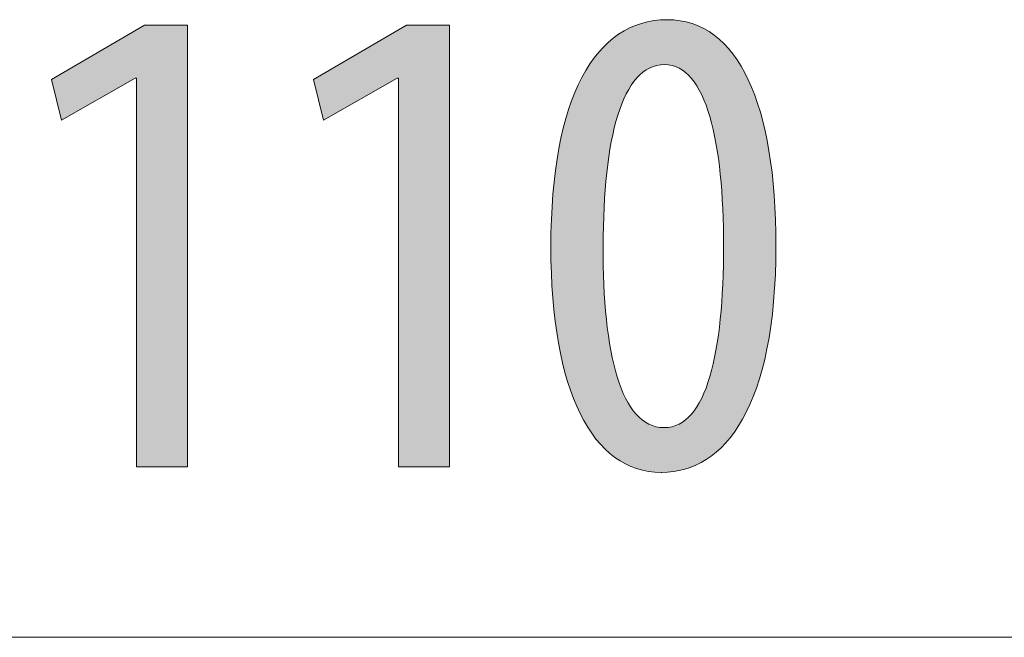
# Model space of a CAD drawing. Units: inches. Extents: x 95.7 to 123.2, y 125.7 to 165.
# Drawn here: x 100.7 to 104.8, y 129.3 to 131.9 of the extents above; entities that cross this region are included whole.
import ezdxf

# ---------------------------------------------------------------- set-up
doc = ezdxf.new("R2010")
doc.units = ezdxf.units.IN
doc.layers.add('QUOTE', color=7, linetype='Continuous', lineweight=0)

# ---------------------------------------------------------------- blocks, each defined once
blk = doc.blocks.new('BLOCK_14')
at = {"layer": 'QUOTE', "color": 7}
blk.add_line((96.8134, 129.2965), (107.8184, 129.2965), dxfattribs=at)
blk = doc.blocks.new('BLOCK_13')
at = {"layer": 'QUOTE'}
blk.add_blockref('BLOCK_14', (0, 0), dxfattribs=at)
blk = doc.blocks.new('BLOCK_32')
at = {"layer": 'QUOTE', "linetype": 'Continuous', "lineweight": 0}
h = blk.add_hatch(color=7, dxfattribs=at)
h.dxf.hatch_style = 2
h.paths.add_polyline_path([(101.2162, 130.0034), (101.2162, 131.6168), (101.2107, 131.6168), (100.906, 131.4418), (100.8638, 131.6109), (101.2502, 131.8369), (101.4279, 131.8369), (101.4279, 130.0034)])
h = blk.add_hatch(color=7, dxfattribs=at)
h.dxf.hatch_style = 2
h.paths.add_polyline_path([(102.3028, 130.0034), (102.3028, 131.6168), (102.2973, 131.6168), (101.9926, 131.4418), (101.9504, 131.6109), (102.3367, 131.8369), (102.5145, 131.8369), (102.5145, 130.0034)])
h = blk.add_hatch(color=7, dxfattribs=at)
h.dxf.hatch_style = 2
h.paths.add_polyline_path([(103.3923, 129.9807), (103.3642, 129.9818), (103.3369, 129.9852), (103.3103, 129.9908), (103.2845, 129.9986), (103.2595, 130.0085), (103.2354, 130.0207), (103.2121, 130.035), (103.1896, 130.0514), (103.168, 130.0699), (103.1472, 130.0906), (103.1273, 130.1133), (103.1084, 130.1381), (103.0903, 130.1649), (103.0732, 130.1937), (103.057, 130.2246), (103.0417, 130.2575), (103.0274, 130.2923), (103.0141, 130.3291), (103.0018, 130.3678), (102.9905, 130.4085), (102.9802, 130.4511), (102.9709, 130.4955), (102.9627, 130.5419), (102.9555, 130.59), (102.9494, 130.64), (102.9444, 130.6919), (102.9404, 130.7455), (102.9376, 130.8009), (102.9359, 130.8581), (102.9353, 130.9171), (102.9359, 130.9779), (102.9377, 131.0368), (102.9407, 131.0936), (102.9449, 131.1485), (102.9503, 131.2015), (102.9568, 131.2524), (102.9644, 131.3013), (102.9731, 131.3482), (102.983, 131.3932), (102.9939, 131.436), (103.0059, 131.4769), (103.019, 131.5157), (103.0331, 131.5525), (103.0482, 131.5873), (103.0643, 131.62), (103.0815, 131.6506), (103.0996, 131.6792), (103.1187, 131.7056), (103.1387, 131.73), (103.1597, 131.7524), (103.1816, 131.7726), (103.2044, 131.7907), (103.2281, 131.8067), (103.2526, 131.8206), (103.2781, 131.8324), (103.3044, 131.8421), (103.3315, 131.8496), (103.3594, 131.855), (103.3881, 131.8582), (103.4176, 131.8593), (103.4468, 131.8581), (103.475, 131.8546), (103.5023, 131.8489), (103.5286, 131.8408), (103.5539, 131.8305), (103.5783, 131.818), (103.6018, 131.8033), (103.6243, 131.7864), (103.6458, 131.7674), (103.6663, 131.7463), (103.6859, 131.7231), (103.7045, 131.6979), (103.7221, 131.6706), (103.7387, 131.6413), (103.7544, 131.6101), (103.7691, 131.5769), (103.7827, 131.5417), (103.7954, 131.5047), (103.8071, 131.4658), (103.8178, 131.4251), (103.8275, 131.3826), (103.8361, 131.3383), (103.8438, 131.2922), (103.8504, 131.2444), (103.8561, 131.1949), (103.8607, 131.1436), (103.8643, 131.0908), (103.8669, 131.0363), (103.8684, 130.9802), (103.8689, 130.9226), (103.8682, 130.8571), (103.8662, 130.7941), (103.8628, 130.7338), (103.858, 130.676), (103.8521, 130.6208), (103.8448, 130.568), (103.8364, 130.5177), (103.8269, 130.4698), (103.8162, 130.4244), (103.8044, 130.3813), (103.7915, 130.3407), (103.7777, 130.3023), (103.7629, 130.2663), (103.7471, 130.2325), (103.7304, 130.201), (103.7128, 130.1717), (103.6944, 130.1447), (103.6752, 130.1198), (103.6552, 130.097), (103.6345, 130.0764), (103.6131, 130.0578), (103.5911, 130.0414), (103.5684, 130.0269), (103.5451, 130.0145), (103.5213, 130.0041), (103.4969, 129.9956), (103.4721, 129.989), (103.4468, 129.9844), (103.4211, 129.9816), (103.3951, 129.9807), (103.3951, 129.9807), (103.395, 129.9807), (103.395, 129.9807), (103.3949, 129.9807), (103.3949, 129.9807), (103.3948, 129.9807), (103.3947, 129.9807), (103.3946, 129.9807), (103.3945, 129.9807), (103.3944, 129.9807), (103.3942, 129.9807), (103.3941, 129.9807), (103.394, 129.9807), (103.3938, 129.9807), (103.3937, 129.9807), (103.3936, 129.9807), (103.3934, 129.9807), (103.3933, 129.9807), (103.3932, 129.9807), (103.393, 129.9807), (103.3929, 129.9807), (103.3928, 129.9807), (103.3927, 129.9807), (103.3926, 129.9807), (103.3925, 129.9807), (103.3924, 129.9807), (103.3924, 129.9807), (103.3923, 129.9807), (103.3923, 129.9807)])
h.paths.add_polyline_path([(103.4064, 130.1667), (103.4236, 130.1678), (103.44, 130.1709), (103.4558, 130.1759), (103.4709, 130.183), (103.4853, 130.192), (103.4991, 130.2028), (103.5122, 130.2155), (103.5247, 130.23), (103.5365, 130.2463), (103.5477, 130.2642), (103.5583, 130.2839), (103.5683, 130.3051), (103.5777, 130.328), (103.5865, 130.3524), (103.5946, 130.3783), (103.6022, 130.4057), (103.6093, 130.4345), (103.6157, 130.4647), (103.6216, 130.4962), (103.627, 130.5291), (103.6318, 130.5631), (103.6361, 130.5985), (103.6398, 130.6349), (103.643, 130.6726), (103.6457, 130.7113), (103.6479, 130.7511), (103.6496, 130.7918), (103.6508, 130.8336), (103.6515, 130.8763), (103.6517, 130.9198), (103.6515, 130.9624), (103.6508, 131.0042), (103.6496, 131.0451), (103.6479, 131.0853), (103.6457, 131.1245), (103.643, 131.1629), (103.6398, 131.2002), (103.6361, 131.2365), (103.6318, 131.2716), (103.627, 131.3057), (103.6216, 131.3386), (103.6157, 131.3702), (103.6093, 131.4006), (103.6022, 131.4296), (103.5946, 131.4572), (103.5865, 131.4834), (103.5777, 131.5082), (103.5683, 131.5314), (103.5583, 131.553), (103.5477, 131.573), (103.5365, 131.5913), (103.5247, 131.6079), (103.5122, 131.6228), (103.4991, 131.6358), (103.4853, 131.6469), (103.4709, 131.6562), (103.4558, 131.6634), (103.44, 131.6687), (103.4236, 131.6719), (103.4064, 131.6729), (103.389, 131.6719), (103.3722, 131.6688), (103.3561, 131.6638), (103.3407, 131.6568), (103.3259, 131.6479), (103.3118, 131.6371), (103.2983, 131.6245), (103.2854, 131.6101), (103.2732, 131.594), (103.2616, 131.5761), (103.2506, 131.5566), (103.2403, 131.5354), (103.2305, 131.5127), (103.2214, 131.4884), (103.2128, 131.4625), (103.2049, 131.4352), (103.1975, 131.4065), (103.1907, 131.3763), (103.1845, 131.3448), (103.1789, 131.312), (103.1738, 131.2779), (103.1693, 131.2425), (103.1653, 131.206), (103.1619, 131.1683), (103.159, 131.1294), (103.1567, 131.0895), (103.1548, 131.0486), (103.1536, 131.0066), (103.1528, 130.9637), (103.1525, 130.9198), (103.1525, 130.876), (103.153, 130.8331), (103.1541, 130.7912), (103.1557, 130.7502), (103.1578, 130.7103), (103.1605, 130.6715), (103.1638, 130.6338), (103.1676, 130.5973), (103.172, 130.5619), (103.1769, 130.5278), (103.1824, 130.495), (103.1885, 130.4635), (103.1952, 130.4333), (103.2025, 130.4046), (103.2104, 130.3773), (103.2189, 130.3514), (103.228, 130.3271), (103.2376, 130.3043), (103.248, 130.2831), (103.2589, 130.2636), (103.2705, 130.2457), (103.2826, 130.2296), (103.2955, 130.2152), (103.3089, 130.2026), (103.3231, 130.1918), (103.3378, 130.1829), (103.3533, 130.1759), (103.3693, 130.1708), (103.3861, 130.1678), (103.4035, 130.1667), (103.4035, 130.1667), (103.4035, 130.1667), (103.4036, 130.1667), (103.4036, 130.1667), (103.4037, 130.1667), (103.4038, 130.1667), (103.4039, 130.1667), (103.404, 130.1667), (103.4041, 130.1667), (103.4043, 130.1667), (103.4044, 130.1667), (103.4045, 130.1667), (103.4047, 130.1667), (103.4048, 130.1667), (103.405, 130.1667), (103.4051, 130.1667), (103.4053, 130.1667), (103.4054, 130.1667), (103.4055, 130.1667), (103.4057, 130.1667), (103.4058, 130.1667), (103.4059, 130.1667), (103.406, 130.1667), (103.4061, 130.1667), (103.4062, 130.1667), (103.4063, 130.1667), (103.4064, 130.1667), (103.4064, 130.1667), (103.4064, 130.1667)])
at = {"layer": 'QUOTE'}
for points in [[(101.2162, 131.6168), (101.2107, 131.6168), (100.906, 131.4418), (100.8638, 131.6109), (101.2502, 131.8369), (101.4279, 131.8369), (101.4279, 130.0034), (101.2162, 130.0034)], [(102.3028, 131.6168), (102.2973, 131.6168), (101.9926, 131.4418), (101.9504, 131.6109), (102.3367, 131.8369), (102.5145, 131.8369), (102.5145, 130.0034), (102.3028, 130.0034)]]:
    blk.add_lwpolyline(points, close=True, dxfattribs=at)
for points in [[(103.3923, 129.9807), (103.1074, 129.9807), (102.9353, 130.319), (102.9353, 130.9171), (102.9353, 131.5351), (103.1186, 131.8593), (103.4176, 131.8593), (103.7139, 131.8593), (103.8689, 131.5069), (103.8689, 130.9226), (103.8689, 130.2542), (103.6574, 129.9807), (103.3951, 129.9807), (103.3951, 129.9807), (103.3923, 129.9807), (103.3923, 129.9807)], [(103.4064, 130.1667), (103.5813, 130.1667), (103.6517, 130.4799), (103.6517, 130.9198), (103.6517, 131.3487), (103.5813, 131.6729), (103.4064, 131.6729), (103.2287, 131.6729), (103.1525, 131.3629), (103.1525, 130.9198), (103.1498, 130.4771), (103.2259, 130.1667), (103.4035, 130.1667), (103.4035, 130.1667), (103.4064, 130.1667), (103.4064, 130.1667)]]:
    blk.add_open_spline(points, degree=3, knots=[0, 0, 0, 0, 1, 1, 1, 2, 2, 2, 3, 3, 3, 4, 4, 4, 5, 5, 5, 5], dxfattribs=at)

msp = doc.modelspace()

# ---------------------------------------------------------------- block references
at = {"layer": 'QUOTE'}
for name in ['BLOCK_32', 'BLOCK_13']:
    msp.add_blockref(name, (0, 0), dxfattribs=at)

doc.saveas('drawing.dxf')
